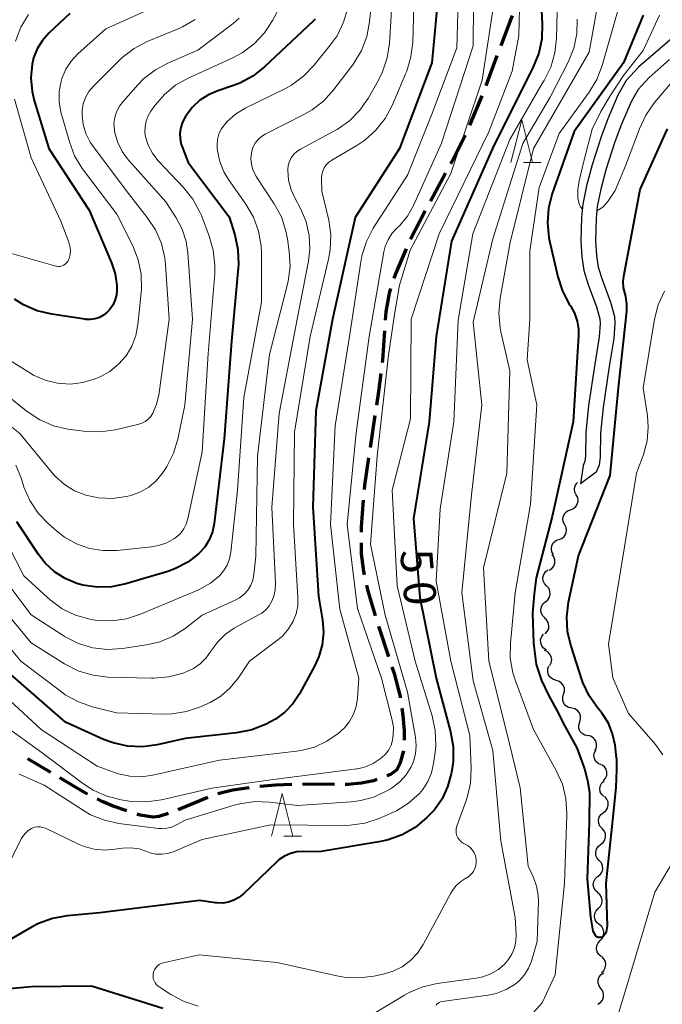
# Model space of a CAD drawing. Units: metres. Extents: x -74000 to -72000, y 29999 to 31501.
# Drawn here: x -73768 to -73693, y 30841 to 30956 of the extents above; entities that cross this region are included whole.
import ezdxf

# ---------------------------------------------------------------- set-up
doc = ezdxf.new("R2010")
doc.units = ezdxf.units.M
for name, color, linetype, lineweight in [('210300_徒歩道', 7, 'Continuous', 70), ('510100_河川', 7, 'Continuous', 30), ('510200_細流', 7, 'Continuous', 30), ('633200_針葉樹林', 7, 'Continuous', 13), ('710100_等高線(計曲線)', 7, 'Continuous', 40), ('710200_等高線(主曲線)', 7, 'Continuous', 13)]:
    doc.layers.add(name, color=color, linetype=linetype, lineweight=lineweight)
doc.styles.add('Style-WORKING', font='MS Gothic.ttf')

msp = doc.modelspace()

# ---------------------------------------------------------------- linework, layer by layer
at = {"layer": '210300_徒歩道', "linetype": 'Continuous', "lineweight": 70}
for p, q in [((-73712.53, 30951.83), (-73713.85, 30948.32)), ((-73714.31, 30947.16), (-73715.76, 30943.71)), ((-73718.54, 30938.11), (-73720.32, 30934.81)), ((-73726.82, 30909.73), (-73727.38, 30906.02)), ((-73726.37, 30885.1), (-73725.21, 30881.53)), ((-73764.73, 30867.97), (-73767.42, 30869.57)), ((-73731.52, 30866.58), (-73735.27, 30866.61)), ((-73746.35, 30865.04), (-73749.81, 30863.58))]:
    msp.add_line(p, q, dxfattribs=at)
at = {"layer": '210300_徒歩道', "linetype": 'Continuous', "lineweight": 70, "flags": 128}
for points in [[(-73710.76, 30956.51), (-73710.9, 30956.14), (-73712.09, 30953)], [(-73716.25, 30942.56), (-73717.63, 30939.8), (-73717.95, 30939.21)], [(-73720.92, 30933.71), (-73721.57, 30932.5), (-73722.64, 30930.38)], [(-73723.17, 30929.25), (-73724.33, 30926.5), (-73724.58, 30925.77)], [(-73724.98, 30924.59), (-73725.16, 30924.05), (-73725.52, 30921.87), (-73725.59, 30920.9)], [(-73725.68, 30919.65), (-73725.92, 30916.23), (-73725.96, 30915.92)], [(-73726.12, 30914.68), (-73726.39, 30912.57), (-73726.63, 30910.96)], [(-73727.56, 30904.78), (-73728.04, 30901.59), (-73728.08, 30901.07)], [(-73728.18, 30899.82), (-73728.41, 30896.73), (-73728.41, 30896.08)], [(-73728.42, 30894.83), (-73728.42, 30893.55), (-73728.15, 30891.47), (-73728.07, 30891.11)], [(-73727.79, 30889.89), (-73727.62, 30889.17), (-73726.9, 30886.73), (-73726.76, 30886.29)], [(-73724.82, 30880.34), (-73724.56, 30879.54), (-73723.87, 30876.86), (-73723.85, 30876.72)], [(-73723.66, 30875.49), (-73723.53, 30874.62), (-73723.37, 30872.9), (-73723.4, 30871.76)], [(-73723.46, 30870.51), (-73723.88, 30868.97), (-73724.25, 30868.28), (-73724.99, 30867.74), (-73725.41, 30867.58)], [(-73760.42, 30865.44), (-73760.77, 30865.62), (-73763.65, 30867.33)], [(-73736.52, 30866.56), (-73738.45, 30866.47), (-73740.26, 30866.31)], [(-73726.58, 30867.14), (-73726.98, 30866.99), (-73728.37, 30866.7), (-73729.96, 30866.57), (-73730.27, 30866.57)], [(-73741.5, 30866.17), (-73743.43, 30865.89), (-73745.18, 30865.47)], [(-73755.82, 30863.5), (-73757.41, 30864.03), (-73758.72, 30864.57), (-73759.31, 30864.87)], [(-73750.98, 30863.15), (-73752.08, 30862.82), (-73752.78, 30862.74), (-73754.25, 30862.98), (-73754.63, 30863.11)]]:
    msp.add_lwpolyline(points, dxfattribs=at)
at = {"layer": '510100_河川', "linetype": 'Continuous', "lineweight": 30, "flags": 128}
for points in [[(-73690.04, 30955.61), (-73693.45, 30952.68), (-73695.92, 30950.53), (-73697.42, 30948.94), (-73698.39, 30947.22), (-73699.55, 30944.46), (-73700.35, 30942.35), (-73701.39, 30939.09), (-73702.04, 30936.63), (-73702.48, 30934.48), (-73702.65, 30932.9), (-73702.71, 30930.15), (-73702.6, 30928.31), (-73702.37, 30926.71), (-73701.86, 30925.09), (-73700.87, 30922.47), (-73700.5, 30921.06), (-73700.47, 30920.52), (-73700.58, 30918.96), (-73701.08, 30915.75), (-73701.82, 30910.9), (-73702.13, 30907.75), (-73702.17, 30904.98), (-73702.24, 30904.4), (-73702.44, 30903.9), (-73702.75, 30901.75)], [(-73692.33, 30951.39), (-73694.73, 30949.29), (-73696.03, 30947.91), (-73696.85, 30946.46), (-73697.96, 30943.82), (-73698.73, 30941.79), (-73699.75, 30938.61), (-73700.38, 30936.24), (-73700.79, 30934.22), (-73700.94, 30932.79), (-73700.99, 30930.18), (-73700.9, 30928.48), (-73700.69, 30927.1), (-73700.24, 30925.65), (-73699.24, 30922.99), (-73698.8, 30921.33), (-73698.75, 30920.51), (-73698.87, 30918.77), (-73699.39, 30915.49), (-73700.12, 30910.69), (-73700.42, 30907.66), (-73700.45, 30904.86), (-73700.57, 30903.95), (-73700.91, 30903.13), (-73702.75, 30901.75)]]:
    msp.add_lwpolyline(points, dxfattribs=at)
at = {"layer": '510200_細流', "linetype": 'Continuous', "lineweight": 30, "flags": 128}
for points in [[(-73703.25, 30900.46), (-73703.41, 30900.79), (-73703.45, 30901.16), (-73703.38, 30901.52), (-73703.19, 30901.83), (-73703.12, 30901.89)], [(-73703.93, 30898.72), (-73703.59, 30898.85), (-73703.31, 30899.09), (-73703.12, 30899.41), (-73703.05, 30899.77), (-73703.09, 30900.13), (-73703.25, 30900.46)], [(-73704.61, 30896.97), (-73704.77, 30897.3), (-73704.81, 30897.66), (-73704.74, 30898.02), (-73704.55, 30898.34), (-73704.27, 30898.58), (-73703.93, 30898.72)], [(-73705.29, 30895.22), (-73704.95, 30895.36), (-73704.67, 30895.6), (-73704.48, 30895.91), (-73704.41, 30896.27), (-73704.45, 30896.64), (-73704.61, 30896.97)], [(-73705.92, 30893.46), (-73706.1, 30893.78), (-73706.17, 30894.14), (-73706.12, 30894.5), (-73705.95, 30894.83), (-73705.69, 30895.08), (-73705.36, 30895.24)], [(-73706.43, 30891.65), (-73706.12, 30891.85), (-73705.89, 30892.13), (-73705.76, 30892.48), (-73705.75, 30892.85), (-73705.86, 30893.2), (-73706.08, 30893.49)], [(-73706.72, 30889.8), (-73706.97, 30890.07), (-73707.12, 30890.41), (-73707.15, 30890.78), (-73707.06, 30891.13), (-73706.87, 30891.44), (-73706.58, 30891.67)], [(-73706.86, 30887.93), (-73706.58, 30888.16), (-73706.38, 30888.47), (-73706.29, 30888.83), (-73706.33, 30889.2), (-73706.47, 30889.53), (-73706.72, 30889.8)], [(-73706.92, 30886.06), (-73707.18, 30886.31), (-73707.35, 30886.64), (-73707.4, 30887), (-73707.34, 30887.37), (-73707.17, 30887.69), (-73706.89, 30887.94)], [(-73706.89, 30884.19), (-73706.64, 30884.45), (-73706.48, 30884.79), (-73706.45, 30885.15), (-73706.53, 30885.51), (-73706.72, 30885.82), (-73707, 30886.06)], [(-73706.76, 30882.32), (-73707.07, 30882.52), (-73707.29, 30882.81), (-73707.41, 30883.16), (-73707.42, 30883.52), (-73707.3, 30883.87), (-73707.08, 30884.17)], [(-73706.35, 30880.49), (-73706.18, 30880.82), (-73706.13, 30881.18), (-73706.19, 30881.54), (-73706.37, 30881.87), (-73706.63, 30882.12), (-73706.97, 30882.26)], [(-73705.63, 30878.77), (-73705.98, 30878.88), (-73706.28, 30879.09), (-73706.49, 30879.39), (-73706.59, 30879.74), (-73706.58, 30880.11), (-73706.45, 30880.45)], [(-73704.74, 30877.12), (-73704.63, 30877.47), (-73704.64, 30877.84), (-73704.77, 30878.18), (-73705.01, 30878.47), (-73705.32, 30878.66), (-73705.68, 30878.74)], [(-73703.79, 30875.5), (-73704.15, 30875.58), (-73704.46, 30875.77), (-73704.7, 30876.06), (-73704.83, 30876.4), (-73704.84, 30876.77), (-73704.74, 30877.12)], [(-73702.85, 30873.88), (-73702.75, 30874.23), (-73702.76, 30874.59), (-73702.89, 30874.94), (-73703.12, 30875.22), (-73703.44, 30875.42), (-73703.79, 30875.5)], [(-73701.91, 30872.25), (-73702.27, 30872.34), (-73702.58, 30872.53), (-73702.82, 30872.81), (-73702.95, 30873.16), (-73702.96, 30873.52), (-73702.85, 30873.88)], [(-73701.04, 30870.6), (-73700.9, 30870.94), (-73700.88, 30871.31), (-73700.98, 30871.66), (-73701.19, 30871.96), (-73701.48, 30872.18), (-73701.83, 30872.3)], [(-73700.36, 30868.85), (-73700.69, 30869.01), (-73700.95, 30869.27), (-73701.12, 30869.59), (-73701.18, 30869.96), (-73701.11, 30870.32), (-73700.93, 30870.64)], [(-73700.06, 30867.01), (-73699.82, 30867.29), (-73699.68, 30867.63), (-73699.66, 30868), (-73699.76, 30868.35), (-73699.96, 30868.65), (-73700.25, 30868.88)], [(-73700.01, 30865.14), (-73700.27, 30865.39), (-73700.44, 30865.72), (-73700.49, 30866.08), (-73700.43, 30866.45), (-73700.25, 30866.77), (-73699.98, 30867.01)], [(-73700.08, 30863.27), (-73699.79, 30863.49), (-73699.6, 30863.8), (-73699.51, 30864.16), (-73699.53, 30864.53), (-73699.68, 30864.86), (-73699.92, 30865.14)], [(-73700.24, 30861.4), (-73700.49, 30861.67), (-73700.63, 30862.01), (-73700.66, 30862.38), (-73700.57, 30862.73), (-73700.37, 30863.04), (-73700.08, 30863.27)], [(-73700.4, 30859.53), (-73700.12, 30859.76), (-73699.92, 30860.07), (-73699.83, 30860.42), (-73699.85, 30860.79), (-73700, 30861.13), (-73700.24, 30861.4)], [(-73700.56, 30857.66), (-73700.81, 30857.94), (-73700.95, 30858.27), (-73700.98, 30858.64), (-73700.89, 30859), (-73700.69, 30859.3), (-73700.4, 30859.53)], [(-73700.72, 30855.79), (-73700.44, 30856.02), (-73700.24, 30856.33), (-73700.15, 30856.69), (-73700.18, 30857.05), (-73700.32, 30857.39), (-73700.56, 30857.66)], [(-73700.75, 30853.92), (-73701.02, 30854.17), (-73701.2, 30854.49), (-73701.26, 30854.85), (-73701.21, 30855.22), (-73701.04, 30855.54), (-73700.78, 30855.8)], [(-73700.68, 30852.05), (-73700.42, 30852.32), (-73700.27, 30852.65), (-73700.23, 30853.01), (-73700.31, 30853.37), (-73700.51, 30853.69), (-73700.79, 30853.92)], [(-73700.56, 30850.18), (-73700.85, 30850.41), (-73701.04, 30850.72), (-73701.12, 30851.08), (-73701.08, 30851.45), (-73700.93, 30851.78), (-73700.68, 30852.05)], [(-73700.45, 30848.31), (-73700.2, 30848.57), (-73700.05, 30848.91), (-73700.01, 30849.27), (-73700.09, 30849.63), (-73700.28, 30849.94), (-73700.56, 30850.18)], [(-73700.34, 30846.43), (-73700.62, 30846.67), (-73700.81, 30846.98), (-73700.9, 30847.34), (-73700.86, 30847.71), (-73700.7, 30848.04), (-73700.45, 30848.31)], [(-73700.32, 30844.56), (-73700.04, 30844.81), (-73699.86, 30845.12), (-73699.79, 30845.48), (-73699.84, 30845.85), (-73700.01, 30846.18), (-73700.27, 30846.44)], [(-73700.38, 30842.69), (-73700.59, 30842.99), (-73700.7, 30843.33), (-73700.69, 30843.7), (-73700.56, 30844.05), (-73700.33, 30844.33), (-73700.02, 30844.53)], [(-73700.73, 30840.85), (-73700.42, 30841.04), (-73700.19, 30841.33), (-73700.06, 30841.67), (-73700.05, 30842.04), (-73700.16, 30842.39), (-73700.38, 30842.69)]]:
    msp.add_lwpolyline(points, dxfattribs=at)
at = {"layer": '633200_針葉樹林', "linetype": 'Continuous', "lineweight": 13}
for p, q in [((-73709.43, 30939.36), (-73707.35, 30939.36)), ((-73737.46, 30860.52), (-73735.38, 30860.52))]:
    msp.add_line(p, q, dxfattribs=at)
at = {"layer": '633200_針葉樹林', "linetype": 'Continuous', "lineweight": 13, "flags": 128}
for points in [[(-73710.89, 30939.36), (-73709.64, 30944.36), (-73708.39, 30939.36)], [(-73738.92, 30860.52), (-73737.67, 30865.52), (-73736.42, 30860.52)]]:
    msp.add_lwpolyline(points, dxfattribs=at)
at = {"layer": '710100_等高線(計曲線)', "linetype": 'Continuous', "lineweight": 40, "flags": 128}
for points, elevation in [([(-73707.52, 30960.91), (-73707.23, 30955.58), (-73707.28, 30953.84), (-73707.64, 30952.14), (-73708.28, 30950.54), (-73713.07, 30941), (-73717.86, 30930.14), (-73719.66, 30919), (-73720.48, 30909), (-73722.29, 30897.71), (-73721.54, 30888.46), (-73719.63, 30879), (-73717.97, 30872.72), (-73717.67, 30871.01), (-73717.67, 30869.26), (-73717.78, 30868.43), (-73717.9, 30867.8), (-73718.3, 30866.3), (-73718.95, 30864.89), (-73719.85, 30863.61), (-73720.41, 30863), (-73720.76, 30862.66), (-73722.1, 30861.54), (-73723.62, 30860.68), (-73725.26, 30860.09), (-73726.11, 30859.91), (-73733.33, 30858.67), (-73735.16, 30858.72), (-73735.93, 30858.67), (-73736.67, 30858.49), (-73737.37, 30858.19), (-73738.01, 30857.77), (-73738.32, 30857.49), (-73742.18, 30853.77), (-73742.71, 30853.34), (-73743.3, 30853.02), (-73743.94, 30852.8), (-73744.61, 30852.69), (-73745.29, 30852.7), (-73745.44, 30852.72), (-73747.33, 30853), (-73759, 30851.56), (-73762.82, 30851.2), (-73764.53, 30850.89), (-73766.17, 30850.29), (-73766.9, 30849.91), (-73775.4, 30845)], 50), ([(-73719.44, 30958.56), (-73720.16, 30951), (-73723.95, 30941), (-73729.1, 30932.9), (-73731.77, 30921), (-73733.7, 30910.3), (-73734.06, 30899), (-73733.39, 30888.61), (-73732.93, 30885.81), (-73732.82, 30884.36), (-73732.96, 30882.92), (-73733.36, 30881.53), (-73733.83, 30880.5), (-73735.64, 30877.16), (-73736.4, 30876.02), (-73737.34, 30875.03), (-73738.44, 30874.22), (-73739.01, 30873.9), (-73739.6, 30873.6), (-73741.22, 30872.96), (-73743, 30872.6), (-73749, 30871.94), (-73752.27, 30871.2), (-73754, 30870.97), (-73755.74, 30871.04), (-73757.44, 30871.42), (-73758.57, 30871.84), (-73763, 30873.84), (-73770.02, 30879.98)], 60), ([(-73762.5, 30956.8), (-73764.94, 30954.5), (-73765.71, 30953.64), (-73766.31, 30952.66), (-73766.74, 30951.59), (-73766.91, 30950.85), (-73767.05, 30949.27), (-73766.92, 30947.68), (-73766.66, 30946.62), (-73764.97, 30941), (-73760.24, 30933.76), (-73757.64, 30927.63), (-73757.21, 30926.31), (-73757.01, 30924.94), (-73757, 30924.51), (-73757, 30924.43), (-73757.05, 30923.81), (-73757.22, 30923.2), (-73757.48, 30922.64), (-73757.84, 30922.13), (-73758.11, 30921.83), (-73758.54, 30921.49), (-73759.02, 30921.23), (-73759.54, 30921.06), (-73760.08, 30920.98), (-73760.62, 30920.99), (-73760.74, 30921.01), (-73764.61, 30921.6), (-73766.31, 30922.01), (-73767.9, 30922.71), (-73768.96, 30923.37)], 80), ([(-73695.42, 30956.58), (-73697.74, 30951), (-73703.5, 30943), (-73706.06, 30935.71), (-73706.49, 30934.02), (-73706.62, 30932.28), (-73706.45, 30930.54), (-73706.37, 30930.17), (-73705.41, 30925.96), (-73704.88, 30924.3), (-73704.07, 30922.76), (-73703.96, 30922.6), (-73703.94, 30922.57), (-73703.47, 30921.72), (-73703.15, 30920.8), (-73703, 30919.83), (-73703, 30919.11), (-73703.61, 30909), (-73706.07, 30897.93), (-73707.95, 30890.75)], 40), ([(-73733.78, 30956.14), (-73734.02, 30955.89), (-73739.72, 30950.53), (-73741.09, 30949.45), (-73742.62, 30948.63), (-73743.47, 30948.31), (-73745.2, 30947.74), (-73746.29, 30947.28), (-73747.28, 30946.63), (-73748.14, 30945.83)], 70), ([(-73748.14, 30945.83), (-73748.77, 30945), (-73749.01, 30944.64), (-73749.32, 30944.06), (-73749.52, 30943.43), (-73749.62, 30942.78), (-73749.59, 30942.11), (-73749.46, 30941.47), (-73749.36, 30941.18), (-73748.64, 30939.36), (-73743.86, 30933), (-73743.2, 30930.88), (-73742.84, 30929.17), (-73742.77, 30927.43), (-73742.8, 30927.04), (-73743.57, 30918.43), (-73744.46, 30907), (-73745.62, 30897.12), (-73745.82, 30896.13), (-73746.2, 30895.2), (-73746.72, 30894.34), (-73747.43, 30893.56), (-73748.7, 30892.58), (-73750.12, 30891.83), (-73751.04, 30891.5), (-73755.95, 30890.04), (-73757.61, 30889.7), (-73759.3, 30889.65), (-73760.97, 30889.9), (-73761.66, 30890.09), (-73763.03, 30890.66), (-73764.28, 30891.46), (-73765.37, 30892.47), (-73766.17, 30893.49), (-73768.7, 30897.3)], 70), ([(-73707.95, 30890.75), (-73708.17, 30888.88), (-73708.37, 30886.61), (-73708.26, 30883.12), (-73707.95, 30880.62), (-73707.33, 30878.74), (-73706.52, 30877.02), (-73705.62, 30875.38), (-73704.59, 30873.38), (-73703.17, 30870.87), (-73702.28, 30868.4), (-73701.93, 30867.05), (-73701.72, 30865.65), (-73701.73, 30862.1), (-73701.96, 30855.54), (-73701.58, 30851.04), (-73701.31, 30849.38), (-73700.99, 30848.87), (-73700.71, 30848.68), (-73700.35, 30848.69), (-73700.1, 30848.82), (-73699.73, 30849.31), (-73699.59, 30850.01), (-73699.74, 30854.99), (-73699.58, 30856.85), (-73698.84, 30863.87), (-73698.59, 30866.26), (-73698.5, 30868.29), (-73698.52, 30869.54), (-73698.54, 30869.68), (-73698.72, 30871.17), (-73699, 30872.49), (-73699.5, 30873.74), (-73700.21, 30874.88), (-73700.5, 30875.23), (-73700.72, 30875.5), (-73701.73, 30876.92), (-73702.48, 30878.5), (-73702.61, 30878.87), (-73703.87, 30882.74), (-73704.27, 30884.44), (-73704.36, 30886.18), (-73704.15, 30887.92), (-73703, 30893.33), (-73699.29, 30902.71), (-73698.33, 30913), (-73697.34, 30921.95), (-73697.32, 30922.79), (-73697.44, 30923.63), (-73697.55, 30924), (-73697.72, 30924.69), (-73697.76, 30925.41), (-73697.69, 30926.04), (-73695.79, 30936.21), (-73692.59, 30943.31)], 40), ([(-73777.9, 30841.25), (-73777.83, 30841.25), (-73777.76, 30841.27), (-73777.72, 30841.28), (-73775.88, 30842.12), (-73767, 30842.92), (-73759.95, 30843), (-73751.6, 30840.4)], 50)]:
    msp.add_lwpolyline(points, dxfattribs=dict(at, elevation=elevation))
at = {"layer": '710200_等高線(主曲線)', "linetype": 'Continuous', "lineweight": 13, "flags": 128}
for points, elevation in [([(-73715.24, 30962.76), (-73715.31, 30953), (-73719, 30941.61), (-73722.31, 30934.31), (-73723.01, 30933.07), (-73723.91, 30931.98), (-73724.23, 30931.66), (-73724.81, 30931.03), (-73725.27, 30930.32), (-73725.6, 30929.53), (-73725.75, 30928.89), (-73727.47, 30919), (-73729, 30907.72), (-73730.07, 30897), (-73728.83, 30887.17), (-73726.05, 30879), (-73724.81, 30874.23), (-73724.65, 30873.29), (-73724.66, 30872.34), (-73724.74, 30871.76), (-73724.92, 30871.17), (-73725.19, 30870.62), (-73725.56, 30870.13), (-73725.99, 30869.72), (-73726.21, 30869.55), (-73727.01, 30869.02), (-73727.89, 30868.63), (-73728.82, 30868.41), (-73728.94, 30868.39), (-73739, 30867.1), (-73745.87, 30866.13), (-73751.79, 30864.77), (-73753.52, 30864.53), (-73755.26, 30864.59), (-73755.56, 30864.63), (-73756.48, 30864.77), (-73758.17, 30865.18), (-73759.77, 30865.89), (-73761.03, 30866.7), (-73765.72, 30870.28), (-73770.38, 30873.62)], 56), ([(-73699.82, 30963), (-73701.73, 30952.27), (-73708.24, 30941), (-73711, 30930), (-73712.16, 30923.48), (-73712.31, 30921.74), (-73712.16, 30920), (-73712.07, 30919.52), (-73711.04, 30914.96), (-73711.39, 30903), (-73714.09, 30891.91), (-73713.5, 30881), (-73711.39, 30872.61), (-73709.82, 30866.18), (-73708.87, 30857), (-73708.26, 30855.68), (-73707.89, 30854.67), (-73707.71, 30853.61), (-73707.68, 30852.9), (-73707.82, 30848.18), (-73708.5, 30845.89), (-73708.83, 30845.06), (-73709.3, 30844.29), (-73709.89, 30843.62), (-73710.42, 30843.19), (-73711.47, 30842.56), (-73712.62, 30842.12), (-73713.57, 30841.92), (-73718.96, 30841.17), (-73719.13, 30841.13), (-73719.28, 30841.07), (-73719.42, 30840.97), (-73719.55, 30840.86), (-73719.65, 30840.73)], 44), ([(-73717.01, 30961), (-73717.21, 30952.79), (-73720.15, 30945), (-73723, 30937.89), (-73727, 30931.65), (-73727.81, 30930.1), (-73728.34, 30928.44), (-73728.47, 30927.73), (-73729.78, 30919), (-73731.47, 30908.53), (-73732.01, 30897), (-73730.93, 30887.07), (-73728.67, 30879), (-73728.84, 30876.65), (-73728.99, 30875.7), (-73729.3, 30874.79), (-73729.77, 30873.95), (-73730.37, 30873.2), (-73730.81, 30872.79), (-73731.11, 30872.54), (-73732.43, 30871.62), (-73733.89, 30870.94), (-73735.44, 30870.53), (-73735.97, 30870.46), (-73745, 30869.42), (-73752.77, 30867.65), (-73754.11, 30867.47), (-73755.46, 30867.52), (-73756.79, 30867.8), (-73757.15, 30867.92), (-73759.29, 30868.71), (-73765.86, 30873), (-73771.66, 30878.34)], 58), ([(-73722.15, 30961.85), (-73722.39, 30953.45), (-73722.59, 30951.72), (-73723.09, 30950.05), (-73723.19, 30949.81), (-73724.8, 30946.04), (-73725.62, 30944.5), (-73726.7, 30943.13), (-73727.99, 30941.96), (-73728.94, 30941.33), (-73731.86, 30939.62), (-73732.2, 30939.38), (-73732.5, 30939.08), (-73732.74, 30938.73), (-73732.91, 30938.35), (-73733.02, 30937.94), (-73733.05, 30937.52), (-73733.05, 30937.45), (-73733, 30936.01), (-73732.21, 30932.62), (-73731.97, 30930.9), (-73732.03, 30929.15), (-73732.23, 30928.03), (-73734.39, 30919), (-73736.22, 30907.78), (-73736.35, 30897), (-73735.81, 30888.46), (-73735.84, 30887.49), (-73736.03, 30886.54), (-73736.36, 30885.68), (-73736.9, 30884.78), (-73737.59, 30883.98), (-73738.17, 30883.48), (-73741.47, 30881), (-73742.81, 30879), (-73743.73, 30877.87), (-73744.82, 30876.91), (-73746.07, 30876.16), (-73746.36, 30876.03), (-73747.2, 30875.66), (-73748.85, 30875.09), (-73750.57, 30874.82), (-73751.5, 30874.8), (-73757.05, 30874.95)], 62), ([(-73712.75, 30959), (-73714.26, 30949), (-73717.92, 30938.08), (-73722.67, 30929.08), (-73723.93, 30925.01), (-73724.52, 30921.58), (-73725.2, 30916.8), (-73726.55, 30905), (-73727.31, 30894.69), (-73725.61, 30886.39), (-73723, 30877.38), (-73722.06, 30872.07), (-73721.97, 30871.12), (-73722.05, 30870.17), (-73722.3, 30869.25), (-73722.57, 30868.63), (-73723.14, 30867.7), (-73723.88, 30866.89), (-73724.74, 30866.22), (-73724.97, 30866.07), (-73725.35, 30865.85), (-73726.86, 30865.13), (-73728.46, 30864.68), (-73729.57, 30864.54), (-73735.88, 30864.12), (-73739.13, 30864.51), (-73740.87, 30864.56), (-73742.6, 30864.32), (-73743.27, 30864.14), (-73749, 30862.37), (-73750, 30861.83), (-73750.56, 30861.58), (-73751.16, 30861.44), (-73751.77, 30861.4), (-73752.13, 30861.42), (-73756.75, 30862.01), (-73758.45, 30862.38), (-73760.06, 30863.03), (-73760.91, 30863.52), (-73765.51, 30866.49), (-73768.23, 30867.7), (-73768.46, 30867.78)], 54), ([(-73724.76, 30959.18), (-73725.1, 30953.33), (-73725.36, 30951.61), (-73725.91, 30949.96), (-73726.4, 30948.97), (-73727.57, 30946.91), (-73728.57, 30945.48), (-73729.79, 30944.24), (-73731.22, 30943.23), (-73731.53, 30943.06), (-73735.53, 30940.91), (-73735.93, 30940.65), (-73736.29, 30940.31), (-73736.58, 30939.92), (-73736.8, 30939.49), (-73736.94, 30939.02), (-73737, 30938.54), (-73737, 30938.45), (-73736.9, 30937.28), (-73736.59, 30936.14), (-73736.22, 30935.3), (-73735.48, 30933.89)], 64), ([(-73727.13, 30958.86), (-73727.44, 30955.8), (-73727.76, 30954.09), (-73728.38, 30952.46)], 66), ([(-73709.86, 30959), (-73709.99, 30954.23), (-73710.75, 30950.04), (-73713.5, 30942.93), (-73719.3, 30931), (-73722.57, 30921), (-73722.63, 30909.37), (-73724.8, 30901), (-73724.2, 30889.8)], 52), ([(-73751.86, 30957.9), (-73758.29, 30955), (-73761.55, 30952.07), (-73762.34, 30951.23), (-73762.97, 30950.26), (-73763.42, 30949.19), (-73763.51, 30948.88), (-73763.73, 30947.68), (-73763.74, 30946.45)], 78), ([(-73737.81, 30957.77), (-73738.78, 30955.97), (-73739.73, 30954.51), (-73740.93, 30953.24), (-73742.32, 30952.2), (-73743.43, 30951.6), (-73748.67, 30949.22), (-73750.14, 30948.39), (-73751.43, 30947.32), (-73752.5, 30946.08), (-73753.01, 30945.37), (-73753.35, 30944.81), (-73753.58, 30944.2), (-73753.7, 30943.55), (-73753.71, 30942.9), (-73753.63, 30942.37), (-73753.32, 30941.37), (-73752.84, 30940.43), (-73752.2, 30939.6), (-73752.12, 30939.51), (-73749.2, 30936.44), (-73748.11, 30935.08), (-73747.28, 30933.54)], 72), ([(-73705.43, 30958.57), (-73705.55, 30953.91), (-73705.75, 30952.18), (-73706.24, 30950.5), (-73707.02, 30948.94), (-73707.25, 30948.59), (-73711.01, 30942.06), (-73715.37, 30931), (-73717.08, 30920.92), (-73717.57, 30909), (-73719.18, 30898.82), (-73719.63, 30890.37), (-73717.92, 30881), (-73715.7, 30872.3), (-73715.55, 30868.47), (-73715.64, 30866.73), (-73716.02, 30865.03), (-73716.14, 30864.69), (-73717.22, 30861.7), (-73717.29, 30861.42), (-73717.32, 30861.13), (-73717.29, 30860.85), (-73717.22, 30860.57), (-73717.09, 30860.31), (-73716.93, 30860.07), (-73716.72, 30859.87), (-73716.49, 30859.7), (-73716.34, 30859.63), (-73716.24, 30859.58), (-73715.91, 30859.4), (-73715.62, 30859.16), (-73715.38, 30858.88), (-73715.19, 30858.56), (-73715.05, 30858.21), (-73714.98, 30857.84), (-73714.97, 30857.59), (-73714.98, 30857.47), (-73715.02, 30857.1), (-73715.12, 30856.74), (-73715.28, 30856.4), (-73715.51, 30856.1), (-73715.78, 30855.83), (-73716.09, 30855.62), (-73716.16, 30855.59), (-73716.77, 30855.21), (-73717.31, 30854.73), (-73717.75, 30854.16), (-73717.93, 30853.86), (-73721.17, 30847.84), (-73721.83, 30846.83), (-73722.65, 30845.96), (-73723.61, 30845.24), (-73724.69, 30844.7), (-73725.85, 30844.35), (-73726.93, 30844.13), (-73728.66, 30843.93), (-73730.4, 30844.03), (-73731.07, 30844.15), (-73738.28, 30845.72)], 48), ([(-73729.99, 30957.43), (-73730.47, 30955.76), (-73731.24, 30954.19), (-73732.03, 30953.08), (-73733.96, 30950.69), (-73735.17, 30949.44), (-73736.58, 30948.42), (-73737.28, 30948.03), (-73741.97, 30945.71), (-73743.1, 30945.02), (-73744.1, 30944.14), (-73744.42, 30943.78), (-73744.78, 30943.25), (-73745.06, 30942.67), (-73745.22, 30942.05), (-73745.28, 30941.42), (-73745.25, 30940.98), (-73745.22, 30940.72), (-73744.96, 30939.46), (-73744.48, 30938.27), (-73743.94, 30937.36), (-73741.9, 30934.46), (-73741.03, 30932.95), (-73740.44, 30931.31), (-73740.13, 30929.6), (-73740.09, 30928.76), (-73740.07, 30923), (-73742.15, 30911.85), (-73742.88, 30901), (-73743.66, 30893.74), (-73743.82, 30892.97), (-73744.1, 30892.24), (-73744.51, 30891.57), (-73744.96, 30891.04), (-73746.04, 30890.13), (-73747.27, 30889.42), (-73747.54, 30889.3), (-73754.21, 30886.49), (-73755.87, 30885.95), (-73757.6, 30885.71), (-73759.34, 30885.77), (-73759.97, 30885.87), (-73760.15, 30885.91), (-73761.83, 30886.38), (-73763.4, 30887.14), (-73764.81, 30888.16), (-73765.12, 30888.43), (-73767.86, 30891), (-73772.31, 30899.6)], 68), ([(-73767.34, 30956.68), (-73768.24, 30955.19), (-73768.87, 30953.56)], 82), ([(-73698.42, 30957), (-73700.22, 30950.7), (-73700.84, 30949.08), (-73701.74, 30947.57), (-73705.24, 30942.76), (-73707.58, 30936.42), (-73708.7, 30929), (-73708.69, 30921), (-73709, 30916.27), (-73707.86, 30911), (-73708.62, 30899.38), (-73710.42, 30889), (-73710.96, 30883.1), (-73710.97, 30881.35), (-73710.67, 30879.64), (-73710.37, 30878.7), (-73708.26, 30873), (-73705.59, 30868.19), (-73704.88, 30866.6), (-73704.46, 30864.91), (-73704.34, 30863.17), (-73704.34, 30862.98), (-73704.64, 30855), (-73705.72, 30844.28), (-73707.23, 30841), (-73708.64, 30839.47)], 42), ([(-73693.52, 30956.58), (-73695.44, 30952.47), (-73697.74, 30949.55), (-73699.3, 30947.14), (-73700.37, 30945.31), (-73701.41, 30943.26), (-73702.36, 30939.52), (-73702.9, 30937.19), (-73703.07, 30936.18), (-73703.07, 30935.17), (-73702.91, 30934.51), (-73702.77, 30934.18), (-73702.54, 30933.91)], 38), ([(-73700.85, 30933.68), (-73700.14, 30934.14), (-73699.56, 30934.77), (-73698.72, 30936.06), (-73697.51, 30938.98), (-73695.86, 30943.31), (-73695.12, 30944.89), (-73694.09, 30946.37), (-73687.98, 30953.57), (-73686.74, 30954.8), (-73685.31, 30955.79), (-73685.12, 30955.89), (-73684.83, 30956.05), (-73683.78, 30956.75)], 38), ([(-73747.82, 30956.09), (-73749.33, 30955.23), (-73749.64, 30955.09), (-73753.43, 30953.5), (-73754.98, 30952.7), (-73756.36, 30951.63), (-73756.65, 30951.35), (-73759.75, 30948.25), (-73760.26, 30947.65), (-73760.65, 30946.96), (-73760.92, 30946.22), (-73761.06, 30945.45), (-73761.07, 30944.89), (-73760.93, 30943.79), (-73760.61, 30942.73)], 76), ([(-73742.68, 30956.24), (-73743.39, 30955.63), (-73747.52, 30952.48), (-73750.95, 30951.02), (-73752.49, 30950.21), (-73753.87, 30949.13), (-73754.49, 30948.5), (-73756.27, 30946.51), (-73756.7, 30945.94), (-73757.03, 30945.3), (-73757.24, 30944.62), (-73757.33, 30943.91), (-73757.29, 30943.19), (-73757.26, 30943), (-73756.91, 30941.78)], 74), ([(-73703.14, 30956.12), (-73703.2, 30954.41), (-73703.55, 30952.75), (-73704.17, 30951.19), (-73706.29, 30947), (-73709.52, 30941.58), (-73713, 30930.42), (-73715.33, 30920.67), (-73714.32, 30911), (-73715.52, 30900.48), (-73716.65, 30889), (-73715.32, 30878.68), (-73713, 30870.54), (-73712.08, 30859.92), (-73710.4, 30851), (-73710.3, 30849), (-73710.32, 30848.21), (-73710.49, 30847.43), (-73710.79, 30846.7), (-73711.21, 30846.03), (-73711.6, 30845.58), (-73712.37, 30844.92), (-73713.25, 30844.4), (-73714.2, 30844.04), (-73714.98, 30843.89), (-73719.51, 30843.28), (-73721.21, 30842.9), (-73722.82, 30842.22), (-73723.35, 30841.92), (-73727.83, 30839.21)], 46), ([(-73728.38, 30952.46), (-73729.27, 30950.96), (-73729.42, 30950.76), (-73731.61, 30947.88), (-73732.78, 30946.58), (-73734.15, 30945.52), (-73735.06, 30945), (-73739.65, 30942.67), (-73740.09, 30942.4), (-73740.48, 30942.05), (-73740.81, 30941.63), (-73741.06, 30941.17), (-73741.22, 30940.67), (-73741.26, 30940.49), (-73741.31, 30939.83), (-73741.25, 30939.16), (-73741.07, 30938.51), (-73740.79, 30937.9), (-73740.68, 30937.73), (-73738.58, 30934.52), (-73737.75, 30932.98), (-73737.21, 30931.32), (-73737.04, 30930.43), (-73736.83, 30928.94), (-73736.74, 30927.2), (-73736.95, 30925.47), (-73737.04, 30925.1), (-73739.12, 30916.88), (-73740.53, 30905), (-73740.73, 30893.27), (-73740.97, 30891.14), (-73741.1, 30890.49), (-73741.34, 30889.88), (-73741.69, 30889.32), (-73742.12, 30888.82), (-73742.64, 30888.41), (-73743.17, 30888.12), (-73747, 30886.39), (-73749, 30884.83), (-73750.41, 30883.91), (-73751.95, 30883.25), (-73753.51, 30882.89), (-73756.33, 30882.47), (-73758.07, 30882.36), (-73759.8, 30882.56), (-73761.47, 30883.05), (-73763.03, 30883.83), (-73763.28, 30883.99), (-73767, 30886.43), (-73771.58, 30892.42)], 66), ([(-73768.97, 30946.77), (-73767, 30939.91), (-73763.53, 30932.47), (-73762.61, 30930.04), (-73762.48, 30929.57), (-73762.43, 30929.08), (-73762.47, 30928.58), (-73762.59, 30928.11), (-73762.64, 30927.97), (-73762.74, 30927.77), (-73762.87, 30927.6), (-73763.03, 30927.45), (-73763.22, 30927.33), (-73763.42, 30927.25), (-73763.63, 30927.2), (-73763.85, 30927.19), (-73764.07, 30927.22), (-73764.14, 30927.24), (-73771, 30929.17)], 82), ([(-73763.74, 30946.45), (-73763.53, 30945.24), (-73763.5, 30945.12), (-73762.55, 30941.78), (-73761.94, 30940.15), (-73761.04, 30938.65), (-73760.9, 30938.45), (-73757, 30933.32), (-73755.14, 30929.6), (-73754.5, 30927.98), (-73754.15, 30926.28), (-73754.11, 30924.53), (-73754.14, 30924.11), (-73754.53, 30920.39), (-73754.78, 30919.1), (-73755.25, 30917.87), (-73755.92, 30916.74), (-73756.79, 30915.74), (-73757.81, 30914.91), (-73758.96, 30914.27), (-73759.27, 30914.14), (-73759.55, 30914.03), (-73760.98, 30913.6), (-73762.45, 30913.43), (-73763.94, 30913.53), (-73765.38, 30913.87), (-73766.74, 30914.46), (-73767.19, 30914.73), (-73770.84, 30917)], 78), ([(-73760.61, 30942.73), (-73760.11, 30941.75), (-73759.83, 30941.34), (-73755.92, 30936.08), (-73753.43, 30932.93), (-73752.47, 30931.47), (-73751.78, 30929.87), (-73751.38, 30928.18), (-73751.3, 30927.4), (-73750.87, 30921), (-73752.09, 30912.13), (-73752.34, 30911.06), (-73752.79, 30910), (-73753.03, 30909.63), (-73753.33, 30909.31), (-73753.69, 30909.04), (-73754.08, 30908.85), (-73754.43, 30908.74), (-73757.16, 30908.08), (-73758.89, 30907.83), (-73760.63, 30907.88), (-73760.87, 30907.91), (-73762.71, 30908.16), (-73764.41, 30908.55), (-73766.01, 30909.23), (-73767.61, 30910.29), (-73769.88, 30912.12)], 76), ([(-73756.91, 30941.78), (-73756.36, 30940.64), (-73755.62, 30939.61), (-73755.52, 30939.49), (-73751.25, 30934.75), (-73750.04, 30932.87), (-73749.34, 30931.55), (-73748.87, 30930.12), (-73748.68, 30928.77), (-73748.16, 30921), (-73749.03, 30910.97), (-73749.85, 30906.99), (-73750.35, 30905.32), (-73751.14, 30903.76), (-73751.42, 30903.33), (-73751.68, 30902.95), (-73752.39, 30902.09), (-73753.24, 30901.37), (-73754.21, 30900.81), (-73755.25, 30900.42), (-73755.53, 30900.35), (-73755.87, 30900.27), (-73757.5, 30900.05), (-73759.14, 30900.11), (-73760.64, 30900.43), (-73761.94, 30900.94), (-73763.13, 30901.67), (-73764.17, 30902.59), (-73764.56, 30903.03), (-73768.35, 30907.65), (-73771.7, 30910.3)], 74), ([(-73735.48, 30933.89), (-73734.86, 30932.4), (-73734.5, 30930.82), (-73734.42, 30929.21), (-73734.59, 30927.8), (-73735.92, 30921), (-73738.01, 30909.99), (-73738.88, 30899), (-73738.45, 30890.11), (-73738.47, 30889.35), (-73738.64, 30888.61), (-73738.87, 30888), (-73739.19, 30887.48), (-73739.58, 30887.02), (-73740.05, 30886.63), (-73740.33, 30886.46), (-73743.26, 30884.84), (-73744.3, 30884.14), (-73745.2, 30883.27), (-73746, 30882.16), (-73746.55, 30881.37), (-73747.23, 30880.7), (-73748.02, 30880.15), (-73748.87, 30879.75), (-73749.25, 30879.61), (-73750.93, 30879.16), (-73752.67, 30879), (-73752.95, 30879.01), (-73758.04, 30879.14), (-73759.77, 30879.34), (-73761.44, 30879.83), (-73763.12, 30880.68), (-73767, 30883.13), (-73772.39, 30889.61)], 64), ([(-73747.28, 30933.54), (-73747.11, 30933.15), (-73746.19, 30930.75), (-73745.71, 30929.08), (-73745.52, 30927.35), (-73745.55, 30926.36), (-73746.3, 30917), (-73747, 30905.5), (-73748.69, 30897.66), (-73748.88, 30897.04), (-73749.17, 30896.47), (-73749.56, 30895.95), (-73750.04, 30895.51), (-73750.24, 30895.37), (-73751.14, 30894.86), (-73752.12, 30894.52), (-73752.96, 30894.38), (-73756.96, 30893.96), (-73758.58, 30893.94), (-73760.18, 30894.2), (-73761.71, 30894.73), (-73763.12, 30895.51), (-73764.05, 30896.23), (-73765, 30897.06), (-73766.2, 30898.33), (-73767.17, 30899.78), (-73767.87, 30901.37), (-73767.93, 30901.57), (-73768.24, 30902.54), (-73768.81, 30903.92)], 72), ([(-73693.12, 30870.04), (-73694, 30871.26), (-73697.13, 30874.87), (-73698.96, 30879.04), (-73699.49, 30883), (-73697.63, 30894.37), (-73696.19, 30903), (-73695.39, 30905.2), (-73694.97, 30906.77), (-73694.84, 30908.39), (-73694.94, 30909.72), (-73695.42, 30913), (-73694.09, 30921.02), (-73693.66, 30922.71), (-73692.94, 30924.29)], 42), ([(-73724.2, 30889.8), (-73722.1, 30881), (-73720.13, 30874.59), (-73719.76, 30872.89), (-73719.7, 30871.15), (-73719.77, 30870.35), (-73719.94, 30869.03), (-73720.18, 30867.94), (-73720.61, 30866.91), (-73721.2, 30865.97), (-73721.6, 30865.5), (-73722.86, 30864.37), (-73724.29, 30863.47), (-73724.89, 30863.19), (-73726.32, 30862.58), (-73727.98, 30862.04), (-73729.7, 30861.79), (-73730.34, 30861.77), (-73739, 30861.85), (-73747, 30860.13), (-73750.41, 30858.7), (-73751.06, 30858.49), (-73751.74, 30858.4), (-73752.42, 30858.42), (-73753.08, 30858.57), (-73753.47, 30858.71), (-73754.4, 30859.02), (-73755.36, 30859.16), (-73756.34, 30859.13), (-73756.64, 30859.08), (-73757.2, 30858.98), (-73758.41, 30858.88), (-73759.63, 30858.99), (-73760.81, 30859.31), (-73761.41, 30859.56), (-73765.35, 30861.44), (-73765.65, 30861.55), (-73765.96, 30861.61), (-73766.28, 30861.61), (-73766.59, 30861.56), (-73766.9, 30861.46), (-73766.98, 30861.42), (-73767.39, 30861.16), (-73767.74, 30860.83), (-73768.04, 30860.45), (-73768.19, 30860.19), (-73770.77, 30855.02)], 52), ([(-73757.05, 30874.95), (-73759.86, 30875.65), (-73761.5, 30876.22), (-73763.03, 30877.07), (-73763.48, 30877.4), (-73768.21, 30881), (-73773.11, 30886.89)], 62), ([(-73699.74, 30835), (-73697.34, 30843), (-73694.05, 30853.95), (-73692.02, 30857.4)], 42), ([(-73738.28, 30845.72), (-73747.36, 30846.64), (-73751.56, 30845.68), (-73751.82, 30845.6), (-73752.06, 30845.48), (-73752.27, 30845.31), (-73752.45, 30845.11), (-73752.59, 30844.88), (-73752.7, 30844.63), (-73752.75, 30844.37), (-73752.76, 30844.1), (-73752.73, 30843.84), (-73752.64, 30843.58), (-73752.52, 30843.34), (-73752.35, 30843.13), (-73752.15, 30842.95), (-73752.06, 30842.88), (-73750.68, 30841.98), (-73749.14, 30841.17), (-73747.49, 30840.63)], 48)]:
    msp.add_lwpolyline(points, dxfattribs=dict(at, elevation=elevation))

# ---------------------------------------------------------------- texts
at = {"layer": '710100_等高線(計曲線)', "linetype": 'Continuous', "lineweight": 40, "style": 'Style-WORKING'}
for s, p in [('5', (-73723.87, 30893.94, -10)), ('0', (-73723.54, 30890.2, -10))]:
    msp.add_text(s, height=3.75, rotation=275, dxfattribs=at).set_placement(p)

doc.saveas('drawing.dxf')
